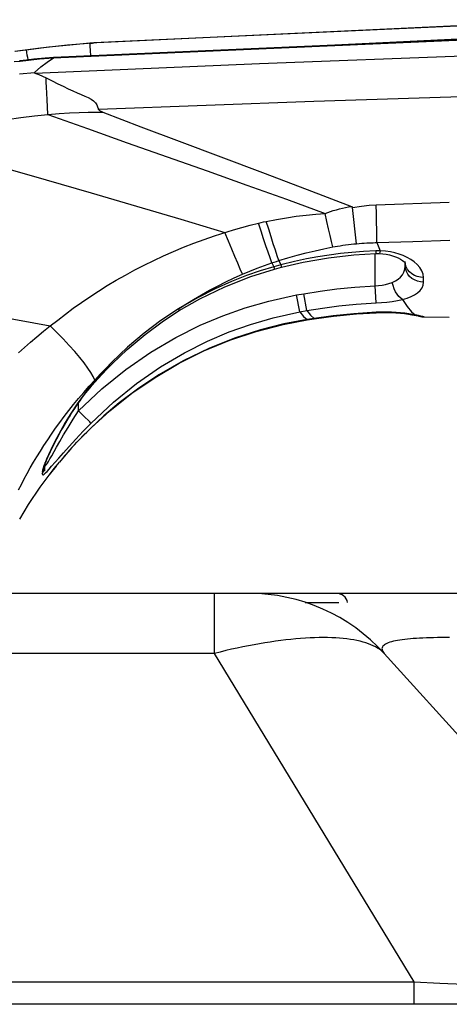
# Model space of a CAD drawing. Units: millimetres. Extents: x 0 to 4756, y 0 to 1682.
# Drawn here: x 813 to 831, y 1478 to 1521 of the extents above; entities that cross this region are included whole.
import ezdxf

# ---------------------------------------------------------------- set-up
doc = ezdxf.new("R2010")
doc.units = ezdxf.units.MM
doc.header["$LTSCALE"] = 261.58
doc.layers.get('0').update_dxf_attribs({"linetype": 'CONTINUOUS'})
doc.layers.add('6_ALL_SURFS', color=7, linetype='CONTINUOUS')
doc.layers.add('7_ALL_FEATURES', color=7, linetype='CONTINUOUS')

msp = doc.modelspace()

# ---------------------------------------------------------------- linework, layer by layer
at = {"color": 7, "linetype": 'Continuous'}
for p, q in [((837.736, 1520.802), (815.787, 1519.785)), ((834.341, 1520.663), (815.613, 1519.769)), ((814.011, 1519.135), (834.379, 1520.03)), ((836.604, 1520.128), (814.013, 1519.15)), ((834.373, 1520.072), (825.142, 1519.632)), ((813.454, 1519.554), (812.325, 1519.406)), ((813.813, 1519.595), (812.816, 1519.472)), ((814.638, 1519.683), (813.454, 1519.554)), ((814.73, 1519.691), (813.813, 1519.595)), ((815.721, 1519.78), (814.638, 1519.683)), ((815.615, 1519.77), (814.73, 1519.691)), ((815.616, 1519.754), (815.613, 1519.769)), ((815.615, 1519.77), (815.721, 1519.78)), ((815.619, 1519.713), (815.616, 1519.754)), ((815.625, 1519.647), (815.619, 1519.713)), ((815.639, 1519.447), (815.625, 1519.647)), ((815.721, 1519.78), (815.787, 1519.785)), ((812.569, 1519.439), (812.337, 1519.406)), ((812.554, 1518.99), (813.409, 1519.081)), ((812.816, 1519.472), (812.569, 1519.439)), ((812.816, 1519.472), (812.822, 1519.458)), ((812.822, 1519.458), (812.831, 1519.417)), ((812.831, 1519.417), (812.844, 1519.352)), ((813.165, 1519.068), (812.833, 1519.031)), ((812.844, 1519.352), (812.859, 1519.263)), ((812.859, 1519.263), (812.876, 1519.154)), ((812.876, 1519.154), (812.894, 1519.038)), ((813.661, 1519.118), (813.165, 1519.068)), ((813.409, 1519.081), (814.014, 1519.137)), ((814.013, 1519.15), (813.661, 1519.118)), ((813.744, 1518.948), (814.014, 1519.137)), ((814.013, 1519.15), (814.013, 1519.137)), ((815.655, 1519.221), (815.639, 1519.447)), ((823.036, 1518.886), (832.862, 1519.247)), ((812.292, 1518.965), (812.554, 1518.99)), ((812.69, 1519.015), (812.532, 1518.999)), ((812.833, 1519.031), (812.69, 1519.015)), ((812.831, 1519.019), (812.833, 1519.031)), ((813.182, 1518.491), (813.467, 1518.734)), ((813.209, 1518.458), (823.036, 1518.886)), ((813.467, 1518.734), (813.744, 1518.948)), ((812.536, 1518.435), (813.182, 1518.491)), ((813.176, 1518.481), (813.182, 1518.491)), ((813.184, 1518.47), (813.176, 1518.481)), ((813.209, 1518.458), (813.184, 1518.47)), ((813.209, 1518.458), (813.378, 1518.397)), ((813.378, 1518.397), (813.539, 1518.329)), ((813.539, 1518.329), (813.693, 1518.257)), ((813.7, 1518.066), (813.693, 1518.257)), ((813.693, 1518.257), (813.959, 1518.126)), ((813.71, 1517.84), (813.7, 1518.066)), ((813.722, 1517.582), (813.71, 1517.84)), ((813.959, 1518.126), (814.21, 1517.999)), ((814.21, 1517.999), (814.446, 1517.883)), ((814.446, 1517.883), (814.665, 1517.778)), ((814.665, 1517.778), (814.868, 1517.686)), ((813.737, 1517.296), (813.722, 1517.582)), ((814.868, 1517.686), (815.055, 1517.604)), ((815.055, 1517.604), (815.229, 1517.528)), ((815.229, 1517.528), (815.392, 1517.457)), ((815.392, 1517.457), (815.54, 1517.388)), ((815.54, 1517.388), (815.669, 1517.318)), ((825.416, 1517.23), (834.846, 1517.526)), ((813.754, 1516.985), (813.737, 1517.296)), ((813.774, 1516.654), (813.754, 1516.985)), ((815.669, 1517.318), (815.776, 1517.244)), ((815.776, 1517.244), (815.858, 1517.162)), ((815.858, 1517.162), (815.915, 1517.075)), ((815.915, 1517.075), (815.954, 1516.984)), ((815.954, 1516.984), (815.984, 1516.879)), ((815.984, 1516.879), (825.416, 1517.23)), ((811.988, 1516.431), (812.585, 1516.516)), ((812.585, 1516.516), (813.181, 1516.591)), ((813.181, 1516.591), (813.774, 1516.654)), ((813.774, 1516.654), (814.27, 1516.691)), ((813.774, 1516.654), (815.504, 1516.029)), ((814.27, 1516.691), (814.727, 1516.717)), ((814.727, 1516.717), (815.147, 1516.734)), ((815.147, 1516.734), (815.532, 1516.745)), ((815.532, 1516.745), (815.876, 1516.749)), ((815.876, 1516.749), (816.174, 1516.748)), ((815.991, 1516.863), (815.984, 1516.879)), ((816.001, 1516.848), (815.991, 1516.863)), ((816.016, 1516.833), (816.001, 1516.848)), ((816.035, 1516.818), (816.016, 1516.833)), ((816.056, 1516.804), (816.035, 1516.818)), ((816.081, 1516.79), (816.056, 1516.804)), ((816.108, 1516.776), (816.081, 1516.79)), ((816.139, 1516.762), (816.108, 1516.776)), ((816.174, 1516.748), (816.139, 1516.762)), ((816.174, 1516.748), (817.84, 1516.11)), ((815.504, 1516.029), (817.25, 1515.408)), ((817.84, 1516.11), (819.52, 1515.475)), ((817.25, 1515.408), (819.001, 1514.791)), ((819.52, 1515.475), (823.17, 1514.107)), ((819.001, 1514.791), (820.749, 1514.175)), ((811.717, 1514.36), (813.697, 1513.785)), ((820.749, 1514.175), (822.491, 1513.559)), ((823.17, 1514.107), (825.13, 1513.364)), ((813.697, 1513.785), (815.676, 1513.213)), ((822.491, 1513.559), (824.219, 1512.938)), ((815.676, 1513.213), (817.648, 1512.638)), ((825.13, 1513.364), (827.064, 1512.618)), ((817.648, 1512.638), (819.601, 1512.059)), ((824.219, 1512.938), (825.924, 1512.314)), ((826.809, 1512.573), (826.938, 1512.597)), ((826.938, 1512.597), (827.064, 1512.618)), ((827.074, 1512.614), (827.064, 1512.618)), ((827.088, 1512.607), (827.074, 1512.614)), ((827.101, 1512.598), (827.088, 1512.607)), ((827.113, 1512.586), (827.101, 1512.598)), ((827.12, 1512.569), (827.113, 1512.586)), ((827.12, 1512.569), (827.503, 1512.632)), ((827.503, 1512.632), (827.848, 1512.67)), ((827.848, 1512.67), (828.155, 1512.689)), ((828.155, 1512.689), (831.355, 1512.808)), ((828.165, 1512.298), (828.155, 1512.689)), ((824.218, 1512.129), (824.653, 1512.192)), ((824.653, 1512.192), (825.083, 1512.244)), ((825.083, 1512.244), (825.507, 1512.285)), ((825.507, 1512.285), (825.924, 1512.314)), ((825.924, 1512.314), (826.033, 1512.357)), ((825.997, 1511.967), (825.924, 1512.314)), ((826.033, 1512.357), (826.15, 1512.398)), ((826.15, 1512.398), (826.275, 1512.439)), ((826.275, 1512.439), (826.407, 1512.478)), ((826.407, 1512.478), (826.542, 1512.513)), ((826.542, 1512.513), (826.677, 1512.545)), ((826.677, 1512.545), (826.809, 1512.573)), ((827.285, 1510.988), (827.12, 1512.569)), ((828.173, 1511.933), (828.165, 1512.298)), ((819.601, 1512.059), (821.526, 1511.476)), ((822.265, 1511.703), (822.631, 1511.801)), ((822.631, 1511.801), (822.994, 1511.89)), ((822.994, 1511.89), (823.108, 1511.916)), ((823.111, 1511.537), (822.994, 1511.89)), ((823.108, 1511.916), (823.223, 1511.941)), ((823.223, 1511.941), (823.338, 1511.966)), ((823.338, 1511.966), (823.78, 1512.053)), ((823.447, 1511.619), (823.338, 1511.966)), ((823.78, 1512.053), (824.218, 1512.129)), ((826.066, 1511.643), (825.997, 1511.967)), ((828.178, 1511.598), (828.173, 1511.933)), ((820.617, 1511.174), (821.071, 1511.33)), ((821.071, 1511.33), (821.897, 1511.594)), ((821.682, 1511.102), (821.526, 1511.476)), ((821.897, 1511.594), (822.265, 1511.703)), ((823.221, 1511.204), (823.111, 1511.537)), ((823.55, 1511.292), (823.447, 1511.619)), ((823.647, 1510.988), (823.55, 1511.292)), ((826.132, 1511.346), (826.066, 1511.643)), ((826.193, 1511.079), (826.132, 1511.346)), ((828.182, 1511.298), (828.178, 1511.598)), ((828.183, 1511.036), (828.182, 1511.298)), ((819.717, 1510.833), (820.165, 1511.008)), ((820.165, 1511.008), (820.617, 1511.174)), ((821.829, 1510.75), (821.682, 1511.102)), ((823.325, 1510.895), (823.221, 1511.204)), ((823.42, 1510.614), (823.325, 1510.895)), ((823.737, 1510.711), (823.647, 1510.988)), ((826.249, 1510.846), (826.193, 1511.079)), ((826.249, 1510.846), (826.349, 1510.864)), ((826.349, 1510.864), (826.455, 1510.882)), ((826.455, 1510.882), (826.57, 1510.901)), ((826.57, 1510.901), (826.691, 1510.919)), ((826.691, 1510.919), (826.814, 1510.936)), ((826.814, 1510.936), (826.936, 1510.951)), ((826.936, 1510.951), (827.055, 1510.965)), ((827.055, 1510.965), (827.171, 1510.977)), ((827.171, 1510.977), (827.285, 1510.988)), ((827.285, 1510.988), (827.408, 1510.999)), ((827.408, 1510.999), (827.524, 1511.008)), ((827.524, 1511.008), (827.633, 1511.016)), ((827.633, 1511.016), (827.737, 1511.022)), ((827.737, 1511.022), (827.834, 1511.027)), ((827.834, 1511.027), (827.928, 1511.03)), ((827.928, 1511.03), (828.016, 1511.033)), ((828.016, 1511.033), (828.101, 1511.035)), ((828.101, 1511.035), (828.183, 1511.036)), ((828.183, 1511.036), (829.752, 1511.092)), ((828.183, 1511.036), (828.331, 1510.676)), ((829.752, 1511.092), (831.382, 1511.148)), ((818.412, 1510.257), (818.839, 1510.456)), ((818.839, 1510.456), (819.275, 1510.649)), ((819.275, 1510.649), (819.717, 1510.833)), ((821.966, 1510.425), (821.829, 1510.75)), ((822.091, 1510.13), (821.966, 1510.425)), ((823.506, 1510.363), (823.42, 1510.614)), ((823.818, 1510.463), (823.737, 1510.711)), ((823.889, 1510.248), (823.818, 1510.463)), ((824.288, 1510.371), (824.686, 1510.485)), ((824.686, 1510.485), (825.082, 1510.589)), ((825.082, 1510.589), (825.475, 1510.684)), ((825.475, 1510.684), (825.865, 1510.769)), ((826.089, 1510.492), (825.6, 1510.414)), ((825.865, 1510.769), (826.249, 1510.846)), ((826.057, 1510.367), (827.174, 1510.497)), ((826.586, 1510.557), (826.089, 1510.492)), ((827.09, 1510.61), (826.586, 1510.557)), ((827.6, 1510.65), (827.09, 1510.61)), ((827.174, 1510.497), (828.139, 1510.557)), ((828.134, 1510.676), (827.6, 1510.65)), ((828.109, 1509.142), (828.109, 1510.557)), ((828.2, 1510.678), (828.134, 1510.676)), ((828.134, 1510.676), (828.139, 1510.557)), ((828.139, 1510.557), (828.286, 1510.557)), ((828.265, 1510.678), (828.2, 1510.678)), ((828.331, 1510.676), (828.265, 1510.678)), ((828.3, 1510.568), (828.286, 1510.557)), ((828.286, 1510.557), (828.441, 1510.547)), ((828.315, 1510.609), (828.3, 1510.568)), ((828.331, 1510.676), (828.315, 1510.609)), ((828.557, 1510.661), (828.331, 1510.676)), ((828.441, 1510.547), (828.59, 1510.528)), ((828.773, 1510.631), (828.557, 1510.661)), ((828.59, 1510.528), (828.734, 1510.5)), ((828.734, 1510.5), (828.873, 1510.464)), ((828.973, 1510.588), (828.773, 1510.631)), ((828.873, 1510.464), (829.003, 1510.419)), ((829.16, 1510.535), (828.973, 1510.588)), ((829.003, 1510.419), (829.121, 1510.368)), ((829.339, 1510.468), (829.16, 1510.535)), ((829.509, 1510.39), (829.339, 1510.468)), ((817.579, 1509.838), (817.992, 1510.051)), ((817.992, 1510.051), (818.412, 1510.257)), ((822.202, 1509.871), (822.091, 1510.13)), ((822.942, 1509.914), (823.263, 1510.034)), ((823.263, 1510.034), (823.582, 1510.146)), ((823.582, 1510.146), (823.506, 1510.363)), ((823.582, 1510.146), (823.684, 1510.181)), ((823.582, 1510.146), (823.667, 1509.978)), ((823.771, 1510.007), (823.667, 1509.978)), ((823.684, 1510.181), (823.786, 1510.214)), ((823.875, 1510.035), (823.771, 1510.007)), ((823.786, 1510.214), (823.889, 1510.248)), ((823.98, 1510.063), (823.875, 1510.035)), ((823.889, 1510.248), (824.288, 1510.371)), ((823.889, 1510.248), (823.98, 1510.063)), ((824.569, 1510.208), (823.98, 1510.063)), ((823.98, 1510.063), (824.007, 1509.955)), ((824.007, 1509.955), (824.953, 1510.174)), ((825.101, 1510.322), (824.569, 1510.208)), ((824.953, 1510.174), (826.057, 1510.367)), ((825.6, 1510.414), (825.101, 1510.322)), ((829.121, 1510.368), (829.223, 1510.314)), ((829.223, 1510.314), (829.307, 1510.258)), ((829.307, 1510.258), (829.368, 1510.208)), ((829.368, 1510.208), (829.408, 1510.168)), ((829.408, 1510.168), (829.42, 1510.152)), ((829.411, 1509.871), (829.423, 1510.019)), ((829.432, 1510.091), (829.418, 1510.208)), ((829.423, 1510.019), (829.419, 1510.153)), ((829.423, 1510.019), (829.42, 1510.152)), ((829.42, 1510.152), (829.429, 1510.14)), ((829.437, 1509.895), (829.423, 1510.019)), ((829.431, 1510.194), (829.432, 1510.192)), ((829.469, 1509.971), (829.432, 1510.091)), ((829.67, 1510.298), (829.509, 1510.39)), ((829.818, 1510.193), (829.67, 1510.298)), ((829.951, 1510.075), (829.818, 1510.193)), ((830.063, 1509.945), (829.951, 1510.075)), ((816.77, 1509.388), (817.171, 1509.617)), ((817.171, 1509.617), (817.579, 1509.838)), ((822.478, 1509.593), (821.821, 1509.336)), ((821.932, 1509.487), (822.297, 1509.65)), ((822.297, 1509.65), (822.202, 1509.871)), ((822.297, 1509.65), (822.62, 1509.786)), ((823.075, 1509.799), (822.478, 1509.593)), ((822.62, 1509.786), (822.942, 1509.914)), ((822.663, 1509.549), (823.694, 1509.871)), ((823.667, 1509.978), (823.075, 1509.799)), ((823.667, 1509.978), (823.694, 1509.871)), ((823.694, 1509.871), (824.007, 1509.955)), ((829.221, 1509.518), (829.306, 1509.619)), ((829.306, 1509.619), (829.37, 1509.736)), ((829.37, 1509.736), (829.411, 1509.871)), ((829.474, 1509.774), (829.437, 1509.895)), ((829.53, 1509.86), (829.469, 1509.971)), ((829.535, 1509.661), (829.474, 1509.774)), ((829.611, 1509.759), (829.53, 1509.86)), ((829.616, 1509.559), (829.535, 1509.661)), ((829.711, 1509.673), (829.611, 1509.759)), ((829.715, 1509.472), (829.616, 1509.559)), ((829.825, 1509.603), (829.711, 1509.673)), ((829.952, 1509.552), (829.825, 1509.603)), ((830.149, 1509.805), (830.063, 1509.945)), ((830.205, 1509.661), (830.149, 1509.805)), ((830.226, 1509.513), (830.205, 1509.661)), ((815.99, 1508.911), (816.376, 1509.153)), ((816.376, 1509.153), (816.77, 1509.388)), ((820.853, 1508.948), (821.209, 1509.135)), ((821.821, 1509.336), (821.105, 1509.018)), ((821.209, 1509.135), (821.569, 1509.315)), ((821.523, 1509.103), (822.663, 1509.549)), ((821.569, 1509.315), (821.932, 1509.487)), ((827.213, 1509.083), (828.109, 1509.142)), ((828.109, 1509.142), (828.259, 1509.157)), ((828.146, 1508.394), (828.109, 1509.142)), ((828.259, 1509.157), (828.409, 1509.178)), ((828.409, 1509.178), (828.561, 1509.208)), ((828.561, 1509.208), (828.713, 1509.247)), ((828.713, 1509.247), (828.859, 1509.295)), ((828.859, 1509.295), (828.996, 1509.356)), ((828.891, 1509.152), (828.859, 1509.295)), ((828.937, 1509.015), (828.891, 1509.152)), ((828.996, 1509.356), (829.116, 1509.43)), ((829.116, 1509.43), (829.221, 1509.518)), ((829.83, 1509.402), (829.715, 1509.472)), ((829.956, 1509.35), (829.83, 1509.402)), ((830.087, 1509.522), (829.952, 1509.552)), ((830.091, 1509.32), (829.956, 1509.35)), ((830.226, 1509.513), (830.087, 1509.522)), ((830.229, 1509.31), (830.091, 1509.32)), ((830.161, 1509.049), (830.213, 1509.174)), ((830.213, 1509.174), (830.229, 1509.31)), ((830.229, 1509.31), (830.226, 1509.513)), ((815.613, 1508.665), (815.99, 1508.911)), ((820.157, 1508.552), (820.502, 1508.753)), ((821.105, 1509.018), (820.327, 1508.623)), ((820.435, 1508.581), (821.523, 1509.103)), ((820.502, 1508.753), (820.853, 1508.948)), ((823.449, 1508.476), (824.666, 1508.743)), ((824.666, 1508.743), (824.986, 1508.8)), ((824.803, 1508.004), (824.666, 1508.743)), ((824.986, 1508.8), (825.699, 1508.912)), ((825.114, 1508.06), (824.986, 1508.8)), ((825.699, 1508.912), (826.426, 1509.005)), ((826.426, 1509.005), (827.213, 1509.083)), ((828.996, 1508.887), (828.937, 1509.015)), ((829.065, 1508.773), (828.996, 1508.887)), ((829.143, 1508.677), (829.065, 1508.773)), ((829.68, 1508.673), (829.836, 1508.75)), ((829.836, 1508.75), (829.969, 1508.838)), ((829.969, 1508.838), (830.078, 1508.937)), ((830.078, 1508.937), (830.161, 1509.049)), ((814.888, 1508.16), (815.245, 1508.414)), ((815.245, 1508.414), (815.613, 1508.665)), ((820.327, 1508.623), (819.488, 1508.133)), ((819.488, 1508.133), (819.819, 1508.345)), ((819.527, 1508.064), (820.435, 1508.581)), ((819.819, 1508.345), (820.157, 1508.552)), ((822.409, 1508.175), (823.449, 1508.476)), ((826.511, 1508.261), (827.275, 1508.336)), ((827.275, 1508.336), (828.146, 1508.394)), ((828.146, 1508.394), (828.379, 1508.409)), ((828.379, 1508.409), (828.612, 1508.43)), ((828.612, 1508.43), (828.848, 1508.461)), ((828.848, 1508.461), (829.085, 1508.501)), ((829.085, 1508.501), (829.312, 1508.552)), ((829.226, 1508.603), (829.143, 1508.677)), ((829.312, 1508.552), (829.226, 1508.603)), ((829.312, 1508.552), (829.506, 1508.608)), ((829.312, 1508.552), (829.514, 1508.236)), ((829.506, 1508.608), (829.68, 1508.673)), ((814.204, 1507.647), (814.541, 1507.904)), ((814.541, 1507.904), (814.888, 1508.16)), ((819.488, 1508.133), (818.722, 1507.627)), ((818.838, 1507.614), (819.527, 1508.064)), ((819.488, 1508.133), (819.514, 1508.089)), ((819.514, 1508.089), (819.526, 1508.067)), ((819.526, 1508.067), (819.527, 1508.064)), ((820.446, 1507.415), (821.442, 1507.834)), ((821.442, 1507.834), (822.409, 1508.175)), ((823.638, 1507.746), (824.803, 1508.004)), ((824.803, 1508.004), (825.114, 1508.06)), ((824.803, 1508.004), (824.971, 1507.807)), ((825.114, 1508.06), (825.806, 1508.169)), ((825.114, 1508.06), (825.281, 1507.858)), ((825.281, 1507.858), (825.435, 1507.713)), ((825.806, 1508.169), (826.511, 1508.261)), ((827.171, 1507.916), (826.267, 1507.824)), ((826.287, 1507.812), (827.294, 1507.912)), ((828.149, 1507.983), (827.171, 1507.916)), ((827.294, 1507.912), (828.149, 1507.968)), ((828.391, 1507.991), (828.149, 1507.983)), ((828.149, 1507.983), (828.149, 1507.968)), ((828.149, 1507.968), (828.177, 1507.969)), ((828.177, 1507.969), (828.391, 1507.976)), ((828.616, 1507.991), (828.391, 1507.991)), ((828.391, 1507.976), (828.603, 1507.977)), ((828.603, 1507.977), (828.812, 1507.972)), ((828.825, 1507.986), (828.616, 1507.991)), ((828.812, 1507.972), (829.016, 1507.961)), ((829.026, 1507.975), (828.825, 1507.986)), ((829.016, 1507.961), (829.213, 1507.945)), ((829.221, 1507.959), (829.026, 1507.975)), ((829.213, 1507.945), (829.398, 1507.925)), ((829.403, 1507.94), (829.221, 1507.959)), ((829.398, 1507.925), (829.567, 1507.903)), ((829.575, 1507.917), (829.403, 1507.94)), ((829.514, 1508.236), (829.697, 1508.012)), ((829.567, 1507.903), (829.716, 1507.88)), ((829.731, 1507.893), (829.575, 1507.917)), ((829.697, 1508.012), (829.865, 1507.87)), ((829.716, 1507.88), (829.753, 1507.873)), ((829.865, 1507.87), (829.731, 1507.893)), ((829.865, 1507.87), (829.737, 1507.876)), ((829.753, 1507.873), (829.788, 1507.867)), ((829.788, 1507.867), (829.821, 1507.861)), ((829.821, 1507.861), (829.852, 1507.856)), ((829.852, 1507.856), (829.906, 1507.846)), ((830.002, 1507.845), (829.865, 1507.87)), ((829.906, 1507.846), (829.951, 1507.837)), ((829.951, 1507.837), (830.021, 1507.822)), ((830.112, 1507.822), (830.002, 1507.845)), ((811.55, 1507.822), (813.878, 1507.389)), ((813.878, 1507.389), (814.204, 1507.647)), ((818.722, 1507.627), (817.984, 1507.07)), ((818.031, 1507.018), (818.838, 1507.614)), ((819.385, 1506.886), (820.446, 1507.415)), ((821.718, 1507.127), (822.643, 1507.456)), ((822.643, 1507.456), (823.638, 1507.746)), ((822.896, 1507.145), (824.081, 1507.452)), ((824.115, 1507.472), (823.091, 1507.214)), ((824.081, 1507.452), (825.127, 1507.651)), ((825.125, 1507.664), (824.115, 1507.472)), ((824.971, 1507.807), (825.125, 1507.664)), ((825.331, 1507.697), (825.125, 1507.664)), ((825.125, 1507.664), (825.127, 1507.651)), ((825.127, 1507.651), (825.199, 1507.663)), ((825.199, 1507.663), (825.437, 1507.699)), ((825.435, 1507.713), (825.331, 1507.697)), ((826.267, 1507.824), (825.435, 1507.713)), ((825.435, 1507.713), (825.437, 1507.699)), ((825.437, 1507.699), (826.287, 1507.812)), ((830.021, 1507.822), (830.029, 1507.819)), ((830.021, 1507.822), (830.036, 1507.819)), ((830.029, 1507.819), (830.151, 1507.792)), ((830.036, 1507.819), (830.037, 1507.818)), ((830.254, 1507.786), (830.101, 1507.802)), ((830.191, 1507.804), (830.112, 1507.822)), ((830.151, 1507.792), (830.254, 1507.785)), ((830.238, 1507.792), (830.191, 1507.804)), ((830.254, 1507.786), (830.238, 1507.792)), ((830.254, 1507.785), (830.254, 1507.786)), ((830.254, 1507.785), (831.355, 1507.778)), ((813.29, 1506.915), (813.578, 1507.153)), ((813.578, 1507.153), (813.878, 1507.389)), ((814.168, 1507.103), (813.878, 1507.389)), ((814.446, 1506.817), (814.168, 1507.103)), ((817.249, 1506.359), (818.031, 1507.018)), ((817.984, 1507.07), (817.268, 1506.457)), ((820.766, 1506.724), (821.718, 1507.127)), ((821.737, 1506.758), (822.896, 1507.145)), ((823.091, 1507.214), (821.987, 1506.861)), ((812.746, 1506.44), (813.013, 1506.677)), ((813.013, 1506.677), (813.29, 1506.915)), ((814.708, 1506.537), (814.446, 1506.817)), ((814.95, 1506.266), (814.708, 1506.537)), ((818.289, 1506.241), (819.385, 1506.886)), ((819.753, 1506.215), (820.766, 1506.724)), ((820.609, 1506.293), (821.737, 1506.758)), ((821.987, 1506.861), (820.847, 1506.409)), ((812.492, 1506.204), (812.746, 1506.44)), ((815.169, 1506.008), (814.95, 1506.266)), ((817.268, 1506.457), (816.567, 1505.779)), ((816.598, 1505.743), (817.249, 1506.359)), ((817.193, 1505.484), (818.289, 1506.241)), ((818.708, 1505.595), (819.753, 1506.215)), ((819.519, 1505.75), (820.609, 1506.293)), ((820.847, 1506.409), (819.705, 1505.858)), ((815.362, 1505.766), (815.169, 1506.008)), ((815.526, 1505.543), (815.362, 1505.766)), ((816.567, 1505.779), (816.276, 1505.476)), ((816.312, 1505.526), (816.567, 1505.779)), ((816.342, 1505.481), (816.598, 1505.743)), ((816.567, 1505.779), (816.592, 1505.751)), ((816.592, 1505.751), (816.598, 1505.743)), ((818.469, 1505.132), (819.519, 1505.75)), ((819.705, 1505.858), (818.63, 1505.241)), ((815.66, 1505.342), (815.526, 1505.543)), ((815.761, 1505.166), (815.66, 1505.342)), ((815.828, 1505.018), (816.066, 1505.272)), ((815.978, 1505.089), (816.342, 1505.481)), ((816.276, 1505.476), (815.989, 1505.162)), ((816.066, 1505.272), (816.312, 1505.526)), ((816.135, 1504.632), (817.193, 1505.484)), ((817.661, 1504.867), (818.708, 1505.595)), ((815.689, 1504.817), (815.371, 1504.419)), ((815.582, 1504.747), (815.828, 1505.018)), ((815.989, 1505.162), (815.689, 1504.817)), ((815.689, 1504.817), (815.712, 1504.796)), ((815.715, 1504.791), (815.978, 1505.089)), ((815.828, 1505.018), (815.761, 1505.166)), ((816.65, 1504.048), (817.661, 1504.867)), ((817.458, 1504.44), (818.469, 1505.132)), ((818.63, 1505.241), (817.697, 1504.619)), ((815.371, 1504.419), (815.056, 1503.98)), ((815.109, 1503.673), (816.135, 1504.632)), ((815.118, 1504.208), (815.346, 1504.477)), ((815.346, 1504.477), (815.582, 1504.747)), ((815.351, 1504.338), (815.438, 1504.452)), ((815.438, 1504.452), (815.528, 1504.566)), ((815.528, 1504.566), (815.621, 1504.68)), ((815.621, 1504.68), (815.715, 1504.791)), ((815.712, 1504.796), (815.715, 1504.791)), ((816.488, 1503.67), (817.458, 1504.44)), ((817.697, 1504.619), (816.903, 1504.017)), ((815.056, 1503.98), (814.772, 1503.547)), ((814.898, 1503.941), (815.118, 1504.208)), ((815.028, 1503.888), (815.105, 1503.999)), ((815.105, 1503.999), (815.184, 1504.112)), ((815.109, 1503.673), (815.109, 1504.006)), ((815.184, 1504.112), (815.266, 1504.225)), ((815.266, 1504.225), (815.351, 1504.338)), ((815.671, 1503.127), (816.65, 1504.048)), ((816.903, 1504.017), (816.23, 1503.45)), ((814.487, 1503.415), (814.688, 1503.676)), ((814.772, 1503.547), (814.534, 1503.154)), ((814.688, 1503.676), (814.898, 1503.941)), ((814.744, 1503.453), (814.812, 1503.56)), ((814.812, 1503.56), (814.881, 1503.668)), ((814.877, 1503.303), (815.109, 1503.673)), ((814.881, 1503.668), (814.953, 1503.777)), ((814.953, 1503.777), (815.028, 1503.888)), ((815.399, 1503.387), (815.109, 1503.673)), ((815.664, 1502.923), (816.488, 1503.67)), ((814.111, 1502.903), (814.295, 1503.158)), ((814.295, 1503.158), (814.487, 1503.415)), ((814.534, 1503.154), (814.335, 1502.803)), ((814.497, 1503.043), (814.555, 1503.143)), ((814.555, 1503.143), (814.616, 1503.245)), ((814.616, 1503.245), (814.679, 1503.348)), ((814.657, 1502.942), (814.877, 1503.303)), ((814.679, 1503.348), (814.744, 1503.453)), ((815.323, 1502.771), (815.671, 1503.127)), ((815.551, 1503.239), (815.399, 1503.387)), ((815.607, 1503.186), (815.551, 1503.239)), ((815.647, 1503.148), (815.607, 1503.186)), ((815.671, 1503.127), (815.647, 1503.148)), ((816.23, 1503.45), (815.663, 1502.925)), ((813.935, 1502.651), (814.111, 1502.903)), ((814.335, 1502.803), (814.165, 1502.487)), ((814.234, 1502.575), (814.283, 1502.664)), ((814.283, 1502.664), (814.333, 1502.756)), ((814.333, 1502.756), (814.386, 1502.85)), ((814.386, 1502.85), (814.44, 1502.945)), ((814.44, 1502.945), (814.497, 1503.043)), ((814.46, 1502.611), (814.657, 1502.942)), ((814.995, 1502.427), (815.323, 1502.771)), ((815.276, 1502.535), (815.396, 1502.659)), ((815.663, 1502.925), (815.343, 1502.607)), ((815.52, 1502.783), (815.649, 1502.909)), ((815.649, 1502.909), (815.664, 1502.923)), ((815.663, 1502.925), (815.664, 1502.923)), ((813.601, 1502.152), (813.765, 1502.401)), ((813.765, 1502.401), (813.935, 1502.651)), ((814.165, 1502.487), (814.021, 1502.206)), ((814.022, 1502.165), (814.06, 1502.242)), ((814.06, 1502.242), (814.101, 1502.321)), ((814.101, 1502.321), (814.143, 1502.403)), ((814.143, 1502.403), (814.188, 1502.488)), ((814.152, 1502.074), (814.292, 1502.321)), ((814.188, 1502.488), (814.234, 1502.575)), ((814.292, 1502.321), (814.46, 1502.611)), ((814.704, 1502.111), (814.995, 1502.427)), ((815.028, 1502.274), (814.74, 1501.954)), ((814.938, 1502.175), (815.047, 1502.293)), ((815.343, 1502.607), (815.028, 1502.274)), ((815.047, 1502.293), (815.159, 1502.413)), ((813.292, 1501.659), (813.444, 1501.905)), ((813.444, 1501.905), (813.601, 1502.152)), ((813.9, 1501.957), (813.798, 1501.738)), ((813.828, 1501.759), (813.856, 1501.82)), ((813.856, 1501.82), (813.886, 1501.884)), ((813.886, 1501.884), (813.917, 1501.95)), ((814.021, 1502.206), (813.9, 1501.957)), ((813.917, 1501.95), (813.95, 1502.019)), ((813.94, 1501.696), (814.152, 1502.074)), ((813.95, 1502.019), (813.985, 1502.091)), ((813.985, 1502.091), (814.022, 1502.165)), ((814.249, 1501.601), (814.455, 1501.835)), ((814.455, 1501.835), (814.704, 1502.111)), ((814.74, 1501.954), (814.493, 1501.669)), ((814.636, 1501.835), (814.733, 1501.945)), ((814.733, 1501.945), (814.833, 1502.059)), ((813.004, 1501.17), (813.145, 1501.414)), ((813.145, 1501.414), (813.292, 1501.659)), ((813.649, 1501.388), (813.599, 1501.257)), ((813.642, 1501.028), (813.648, 1501.406)), ((813.644, 1501.275), (813.66, 1501.405)), ((813.715, 1501.549), (813.649, 1501.388)), ((813.657, 1501.34), (813.658, 1501.405)), ((813.659, 1501.384), (813.66, 1501.405)), ((813.662, 1501.354), (813.671, 1501.382)), ((813.671, 1501.382), (813.684, 1501.416)), ((813.684, 1501.416), (813.698, 1501.454)), ((813.698, 1501.454), (813.715, 1501.497)), ((813.798, 1501.738), (813.715, 1501.549)), ((813.715, 1501.497), (813.734, 1501.543)), ((813.716, 1501.323), (813.753, 1501.377)), ((813.734, 1501.543), (813.755, 1501.592)), ((813.753, 1501.377), (813.801, 1501.454)), ((813.755, 1501.592), (813.777, 1501.645)), ((813.777, 1501.645), (813.802, 1501.7)), ((813.801, 1501.454), (813.862, 1501.559)), ((813.802, 1501.7), (813.828, 1501.759)), ((813.862, 1501.559), (813.94, 1501.696)), ((813.939, 1501.245), (814.249, 1501.601)), ((814.141, 1501.248), (814.288, 1501.425)), ((814.493, 1501.669), (814.284, 1501.42)), ((814.455, 1501.623), (814.543, 1501.727)), ((812.868, 1500.927), (813.004, 1501.17)), ((813.434, 1500.324), (814.01, 1501.086)), ((813.528, 1500.906), (813.597, 1501.034)), ((813.533, 1501.011), (813.528, 1500.906)), ((813.533, 1501.011), (813.601, 1501.138)), ((813.542, 1501.068), (813.533, 1501.011)), ((813.564, 1501.151), (813.542, 1501.068)), ((813.599, 1501.257), (813.564, 1501.151)), ((813.597, 1501.034), (813.641, 1501.172)), ((813.601, 1501.138), (813.644, 1501.275)), ((813.613, 1500.899), (813.666, 1500.947)), ((813.641, 1501.172), (813.656, 1501.305)), ((813.649, 1501.314), (813.658, 1501.342)), ((813.656, 1501.305), (813.658, 1501.342)), ((813.657, 1501.314), (813.66, 1501.288)), ((813.658, 1501.342), (813.662, 1501.354)), ((813.66, 1501.288), (813.67, 1501.28)), ((813.666, 1500.947), (813.736, 1501.018)), ((813.67, 1501.28), (813.689, 1501.291)), ((813.689, 1501.291), (813.716, 1501.323)), ((813.736, 1501.018), (813.825, 1501.116)), ((813.825, 1501.116), (813.939, 1501.245)), ((814.141, 1501.248), (813.831, 1500.868)), ((814.01, 1501.086), (814.123, 1501.225)), ((812.612, 1500.445), (812.737, 1500.685)), ((812.737, 1500.685), (812.868, 1500.927)), ((813.528, 1500.906), (813.532, 1500.875)), ((813.532, 1500.875), (813.547, 1500.864)), ((813.547, 1500.864), (813.573, 1500.871)), ((813.573, 1500.871), (813.613, 1500.899)), ((812.491, 1500.206), (812.612, 1500.445)), ((812.924, 1499.562), (813.434, 1500.324)), ((812.54, 1498.917), (812.924, 1499.562))]:
    msp.add_line(p, q, dxfattribs=at)
at = {"layer": '6_ALL_SURFS', "color": 7, "linetype": 'Continuous'}
for p, q in [((837.736, 1520.802), (815.787, 1519.785)), ((813.454, 1519.554), (812.325, 1519.406)), ((814.638, 1519.683), (813.454, 1519.554)), ((815.721, 1519.78), (814.638, 1519.683)), ((830.254, 1507.785), (831.355, 1507.778))]:
    msp.add_line(p, q, dxfattribs=at)
at = {"layer": '7_ALL_FEATURES', "color": 7, "linetype": 'Continuous'}
for p, q in [((829.737, 1507.876), (829.788, 1507.867)), ((825.127, 1507.651), (825.437, 1507.699)), ((830.026, 1507.821), (830.038, 1507.816)), ((830.038, 1507.816), (830.162, 1507.791)), ((830.162, 1507.791), (830.254, 1507.785)), ((815.364, 1502.627), (815.473, 1502.736)), ((815.251, 1502.51), (815.364, 1502.627)), ((814.525, 1501.706), (814.686, 1501.892)), ((814.686, 1501.892), (814.79, 1502.009)), ((952.623, 1495.672), (811.196, 1495.672)), ((821.064, 1493.039), (821.064, 1495.672)), ((825.045, 1495.272), (826.51, 1495.272)), ((823.972, 1493.605), (823.745, 1493.575)), ((824.196, 1493.632), (823.972, 1493.605)), ((824.416, 1493.656), (824.196, 1493.632)), ((824.632, 1493.677), (824.416, 1493.656)), ((824.844, 1493.695), (824.632, 1493.677)), ((825.052, 1493.709), (824.844, 1493.695)), ((825.256, 1493.72), (825.052, 1493.709)), ((825.455, 1493.728), (825.256, 1493.72)), ((825.649, 1493.733), (825.455, 1493.728)), ((825.839, 1493.734), (825.649, 1493.733)), ((826.024, 1493.733), (825.839, 1493.734)), ((826.204, 1493.728), (826.024, 1493.733)), ((826.379, 1493.72), (826.204, 1493.728)), ((826.548, 1493.709), (826.379, 1493.72)), ((826.712, 1493.695), (826.548, 1493.709)), ((826.87, 1493.677), (826.712, 1493.695)), ((827.023, 1493.656), (826.87, 1493.677)), ((827.17, 1493.632), (827.023, 1493.656)), ((827.311, 1493.605), (827.17, 1493.632)), ((827.446, 1493.575), (827.311, 1493.605)), ((829.088, 1493.61), (828.994, 1493.592)), ((829.189, 1493.627), (829.088, 1493.61)), ((829.295, 1493.643), (829.189, 1493.627)), ((829.408, 1493.657), (829.295, 1493.643)), ((829.526, 1493.67), (829.408, 1493.657)), ((829.649, 1493.682), (829.526, 1493.67)), ((829.778, 1493.693), (829.649, 1493.682)), ((829.913, 1493.702), (829.778, 1493.693)), ((830.053, 1493.71), (829.913, 1493.702)), ((830.198, 1493.717), (830.053, 1493.71)), ((830.349, 1493.723), (830.198, 1493.717)), ((830.505, 1493.727), (830.349, 1493.723)), ((830.666, 1493.731), (830.505, 1493.727)), ((830.832, 1493.733), (830.666, 1493.731)), ((831.004, 1493.734), (830.832, 1493.733)), ((831.18, 1493.734), (831.004, 1493.734)), ((831.362, 1493.733), (831.18, 1493.734)), ((821.822, 1493.221), (821.571, 1493.164)), ((822.071, 1493.276), (821.822, 1493.221)), ((822.317, 1493.328), (822.071, 1493.276)), ((822.562, 1493.377), (822.317, 1493.328)), ((822.804, 1493.423), (822.562, 1493.377)), ((823.044, 1493.466), (822.804, 1493.423)), ((823.281, 1493.505), (823.044, 1493.466)), ((823.514, 1493.542), (823.281, 1493.505)), ((823.745, 1493.575), (823.514, 1493.542)), ((827.575, 1493.542), (827.446, 1493.575)), ((827.697, 1493.505), (827.575, 1493.542)), ((827.814, 1493.466), (827.697, 1493.505)), ((827.924, 1493.423), (827.814, 1493.466)), ((828.027, 1493.377), (827.924, 1493.423)), ((828.124, 1493.328), (828.027, 1493.377)), ((828.214, 1493.276), (828.124, 1493.328)), ((828.297, 1493.221), (828.214, 1493.276)), ((828.374, 1493.164), (828.297, 1493.221)), ((828.412, 1493.289), (828.406, 1493.252)), ((828.406, 1493.252), (828.408, 1493.213)), ((828.408, 1493.213), (828.419, 1493.172)), ((828.427, 1493.325), (828.412, 1493.289)), ((828.419, 1493.172), (828.439, 1493.129)), ((828.449, 1493.359), (828.427, 1493.325)), ((828.48, 1493.391), (828.449, 1493.359)), ((828.519, 1493.422), (828.48, 1493.391)), ((828.566, 1493.451), (828.519, 1493.422)), ((828.62, 1493.478), (828.566, 1493.451)), ((828.681, 1493.504), (828.62, 1493.478)), ((828.749, 1493.528), (828.681, 1493.504)), ((828.824, 1493.551), (828.749, 1493.528)), ((828.906, 1493.572), (828.824, 1493.551)), ((828.994, 1493.592), (828.906, 1493.572)), ((821.064, 1493.039), (810.703, 1493.039)), ((821.318, 1493.103), (821.064, 1493.039)), ((829.817, 1478.659), (821.064, 1493.039)), ((821.571, 1493.164), (821.318, 1493.103)), ((828.443, 1493.103), (828.374, 1493.164)), ((828.439, 1493.129), (828.468, 1493.085)), ((828.506, 1493.039), (828.443, 1493.103)), ((828.468, 1493.085), (828.506, 1493.039)), ((841.516, 1478.659), (828.506, 1493.039)), ((809.306, 1478.659), (829.817, 1478.659)), ((829.817, 1477.672), (829.817, 1478.659)), ((829.817, 1478.659), (830.946, 1478.604)), ((830.946, 1478.604), (832.001, 1478.557)), ((984.723, 1477.672), (781.71, 1477.672))]:
    msp.add_line(p, q, dxfattribs=at)
for centre, radius, start in [((822.574, 1487.672), 8, 42.1376), ((826.41, 1495.172), 0.5, 11.5444)]:
    msp.add_arc(centre, radius, start, 90, dxfattribs=at)

doc.saveas('drawing.dxf')
